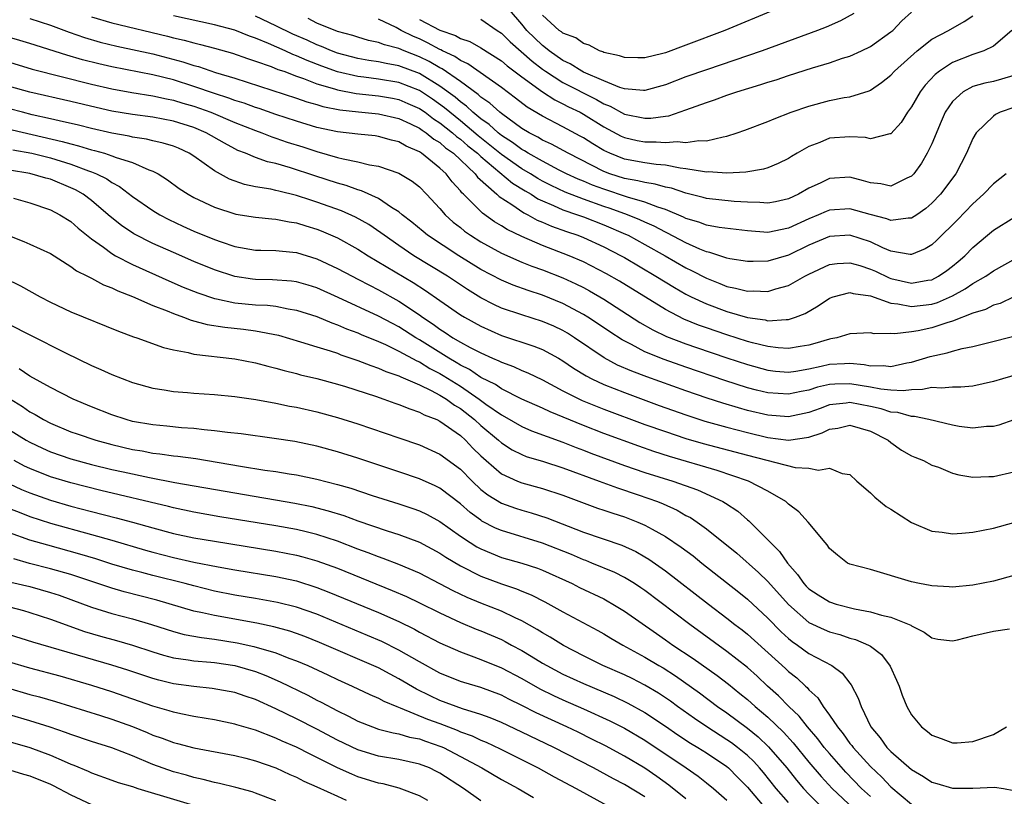
# Model space of a CAD drawing. Units: inches. Extents: x 2646000 to 2649000, y 1470527 to 1473000.
# Drawn here: x 2647262 to 2647358, y 1471730 to 1471806 of the extents above; entities that cross this region are included whole.
import ezdxf

# ---------------------------------------------------------------- set-up
doc = ezdxf.new("R2010")
doc.units = ezdxf.units.IN
doc.header["$MEASUREMENT"] = 0
doc.layers.add('LD26461470_2ft', color=202, linetype='Continuous')

msp = doc.modelspace()

# ---------------------------------------------------------------- linework, layer by layer
at = {"layer": 'LD26461470_2ft'}
for points, elevation in [([(2647307, 1471806.092), (2647308.58, 1471805), (2647309, 1471804.728), (2647309.864, 1471803.864), (2647311.99, 1471801.99), (2647313, 1471801.215), (2647313.303, 1471801), (2647315, 1471799.915), (2647318.266, 1471798.266), (2647319, 1471797.829), (2647319.599, 1471797.599), (2647321, 1471796.818), (2647323, 1471796.416), (2647323.579, 1471796.421), (2647325, 1471796.637), (2647325.328, 1471796.672), (2647327, 1471797.243), (2647329, 1471797.957), (2647329.787, 1471798.213), (2647331, 1471798.663), (2647331.969, 1471799), (2647334.298, 1471799.702), (2647335, 1471799.943), (2647335.814, 1471800.186), (2647337, 1471800.587), (2647339.34, 1471801.34), (2647341, 1471801.843), (2647342.278, 1471802.278), (2647343, 1471802.496), (2647344.133, 1471803), (2647345, 1471803.412), (2647347, 1471804.848), (2647347.173, 1471805), (2647348.071, 1471805.929), (2647349, 1471806.771)], 8718), ([(2647343.368, 1471806.632), (2647342.078, 1471805.922), (2647340.675, 1471805.326), (2647339.849, 1471805), (2647334.432, 1471803), (2647329, 1471801.156), (2647327, 1471800.45), (2647325, 1471799.695), (2647323, 1471799.145), (2647322.857, 1471799.143), (2647321, 1471799.307), (2647320.567, 1471799.433), (2647319, 1471800.067), (2647317, 1471800.926), (2647316.852, 1471801), (2647315.722, 1471801.722), (2647315, 1471802.047), (2647313.646, 1471803), (2647313.309, 1471803.309), (2647313, 1471803.52), (2647311.493, 1471805), (2647311, 1471805.611), (2647309.79, 1471807)], 8716), ([(2647335.659, 1471807), (2647330.784, 1471805), (2647327, 1471803.538), (2647325, 1471802.819), (2647324.744, 1471802.744), (2647323, 1471802.331), (2647322.321, 1471802.321), (2647321, 1471802.338), (2647320.518, 1471802.518), (2647319, 1471802.838), (2647318.897, 1471802.897), (2647318.556, 1471803), (2647317.57, 1471803.57), (2647317, 1471803.705), (2647316.266, 1471804.266), (2647315, 1471804.718), (2647314.853, 1471804.853), (2647314.638, 1471805), (2647313, 1471806.495)], 8714), ([(2647263, 1471806.172), (2647265, 1471805.503), (2647266.823, 1471804.823), (2647268.312, 1471804.312), (2647269.862, 1471803.862), (2647271.465, 1471803.465), (2647275, 1471802.695), (2647277.931, 1471801.931), (2647279, 1471801.569), (2647279.456, 1471801.456), (2647281.112, 1471800.888), (2647283, 1471800.321), (2647289, 1471798.395), (2647290.028, 1471798.028), (2647291, 1471797.756), (2647291.57, 1471797.57), (2647293.23, 1471797.23), (2647295.04, 1471797.04), (2647297, 1471796.867), (2647299, 1471796.395), (2647300.122, 1471795.878), (2647301, 1471795.446), (2647301.252, 1471795.252), (2647301.657, 1471795), (2647302.393, 1471794.392), (2647303, 1471794.039), (2647303.543, 1471793.543), (2647304.327, 1471793), (2647306.446, 1471791), (2647306.677, 1471790.677), (2647308.564, 1471789), (2647308.782, 1471788.782), (2647310, 1471788), (2647311.183, 1471787.183), (2647311.578, 1471787), (2647312.486, 1471786.486), (2647313, 1471786.281), (2647313.884, 1471785.884), (2647315.362, 1471785.362), (2647316.443, 1471785), (2647317, 1471784.78), (2647319, 1471783.871), (2647320.692, 1471783), (2647321, 1471782.826), (2647324.076, 1471781), (2647325.887, 1471779.887), (2647327, 1471779.258), (2647327.502, 1471779), (2647329, 1471778.292), (2647331, 1471777.546), (2647333, 1471776.973), (2647334.729, 1471776.729), (2647335, 1471776.654), (2647336.781, 1471776.781), (2647337, 1471776.762), (2647337.69, 1471777), (2647338.634, 1471777.366), (2647339.894, 1471778.106), (2647341, 1471778.874), (2647341.36, 1471779), (2647343, 1471779.412), (2647343.308, 1471779.309), (2647345, 1471779.076), (2647347, 1471778.368), (2647347.688, 1471778.311), (2647349, 1471778.042), (2647351, 1471778.283), (2647351.551, 1471778.449), (2647353, 1471779.091), (2647354.24, 1471779.76), (2647355, 1471780.289), (2647356.257, 1471781), (2647357, 1471781.513), (2647359.223, 1471782.777)], 8732), ([(2647269, 1471806.307), (2647271, 1471805.72), (2647276.43, 1471804.43), (2647277, 1471804.275), (2647278.043, 1471804.043), (2647279, 1471803.772), (2647279.63, 1471803.63), (2647281, 1471803.272), (2647282.77, 1471802.77), (2647284.237, 1471802.237), (2647285, 1471801.999), (2647286.524, 1471801.475), (2647287.194, 1471801.194), (2647287.76, 1471801), (2647289, 1471800.54), (2647289.693, 1471800.307), (2647291, 1471799.788), (2647292.717, 1471799.283), (2647293, 1471799.183), (2647294.834, 1471798.834), (2647297, 1471798.618), (2647298.37, 1471798.37), (2647299, 1471798.245), (2647299.869, 1471797.869), (2647301, 1471797.376), (2647301.551, 1471797), (2647302.371, 1471796.371), (2647303, 1471795.978), (2647304.224, 1471795), (2647304.629, 1471794.629), (2647305, 1471794.373), (2647305.735, 1471793.735), (2647306.659, 1471793), (2647307, 1471792.675), (2647310.082, 1471790.082), (2647311.322, 1471789.322), (2647311.901, 1471789), (2647312.558, 1471788.558), (2647313, 1471788.354), (2647314.094, 1471787.906), (2647315, 1471787.485), (2647316.435, 1471787), (2647317, 1471786.793), (2647319, 1471786.013), (2647321.119, 1471785.119), (2647321.367, 1471785), (2647323, 1471784.107), (2647324.968, 1471783), (2647327, 1471781.823), (2647327.56, 1471781.56), (2647329, 1471780.796), (2647330.298, 1471780.298), (2647331, 1471780.006), (2647331.846, 1471779.846), (2647333, 1471779.539), (2647333.563, 1471779.562), (2647335, 1471779.523), (2647335.771, 1471779.771), (2647337, 1471780.097), (2647338.611, 1471781), (2647339, 1471781.198), (2647341, 1471782.131), (2647341.763, 1471782.238), (2647343, 1471782.322), (2647343.961, 1471782.039), (2647345, 1471781.698), (2647345.482, 1471781.482), (2647346.827, 1471780.827), (2647347, 1471780.771), (2647349, 1471780.323), (2647350.61, 1471780.61), (2647351, 1471780.66), (2647351.659, 1471781), (2647352.448, 1471781.552), (2647353, 1471781.982), (2647353.556, 1471782.444), (2647354.211, 1471783), (2647355, 1471783.81), (2647356.433, 1471785), (2647357, 1471785.489), (2647359, 1471786.741)], 8730), ([(2647358.246, 1471791), (2647357, 1471790.021), (2647356.05, 1471789), (2647355, 1471788.076), (2647353.501, 1471786.499), (2647351.49, 1471784.51), (2647351, 1471784.065), (2647350.338, 1471783.662), (2647349, 1471783.118), (2647348.878, 1471783.122), (2647347, 1471783.457), (2647346.222, 1471783.778), (2647345, 1471784.352), (2647343, 1471785.002), (2647341, 1471784.886), (2647339, 1471784.019), (2647337, 1471783.047), (2647335, 1471782.462), (2647333.549, 1471782.451), (2647333, 1471782.426), (2647331.29, 1471782.71), (2647331, 1471782.77), (2647329.33, 1471783.33), (2647329, 1471783.388), (2647328.36, 1471783.64), (2647327, 1471784.246), (2647325.208, 1471785.208), (2647325, 1471785.298), (2647323.894, 1471785.894), (2647323, 1471786.28), (2647322.513, 1471786.513), (2647321.313, 1471787), (2647319.615, 1471787.615), (2647319, 1471787.817), (2647317, 1471788.535), (2647315.214, 1471789.214), (2647313.852, 1471789.852), (2647313, 1471790.294), (2647312.547, 1471790.547), (2647311.832, 1471791), (2647311, 1471791.486), (2647309, 1471792.882), (2647306.72, 1471794.72), (2647305, 1471796.161), (2647303.957, 1471797), (2647303.45, 1471797.45), (2647302.28, 1471798.28), (2647301, 1471799.123), (2647299, 1471799.916), (2647297, 1471800.251), (2647295.575, 1471800.425), (2647295, 1471800.481), (2647293, 1471800.939), (2647291.494, 1471801.494), (2647290.049, 1471802.049), (2647289, 1471802.523), (2647288.645, 1471802.645), (2647287.889, 1471803), (2647286.284, 1471803.716), (2647285, 1471804.239), (2647284.428, 1471804.428), (2647283, 1471805.004), (2647281, 1471805.539), (2647277, 1471806.433)], 8728), ([(2647359, 1471797.466), (2647357.656, 1471797), (2647357.219, 1471796.782), (2647357, 1471796.631), (2647355.309, 1471795), (2647355, 1471794.454), (2647354.375, 1471793), (2647353.333, 1471791), (2647351.84, 1471789), (2647351, 1471788.12), (2647350.402, 1471787.598), (2647349.53, 1471787), (2647349, 1471786.659), (2647348.669, 1471786.669), (2647347, 1471786.451), (2647346.61, 1471786.61), (2647344.99, 1471787.01), (2647343, 1471787.567), (2647341, 1471787.455), (2647340.669, 1471787.331), (2647339.945, 1471787), (2647339, 1471786.616), (2647337, 1471785.685), (2647335, 1471785.283), (2647333, 1471785.434), (2647330.24, 1471785.761), (2647329, 1471785.98), (2647328.271, 1471786.27), (2647327, 1471786.631), (2647326.761, 1471786.761), (2647325, 1471787.512), (2647324.268, 1471787.732), (2647323, 1471788.236), (2647321.289, 1471788.711), (2647319, 1471789.489), (2647317.901, 1471789.901), (2647317, 1471790.284), (2647316.484, 1471790.484), (2647315.35, 1471791), (2647314.644, 1471791.356), (2647313, 1471792.225), (2647311.62, 1471793), (2647311.238, 1471793.238), (2647311, 1471793.358), (2647310.066, 1471794.066), (2647309, 1471794.737), (2647308.668, 1471795), (2647307.807, 1471795.807), (2647307, 1471796.358), (2647306.215, 1471797), (2647305.599, 1471797.599), (2647305, 1471798.018), (2647304.48, 1471798.48), (2647303, 1471799.564), (2647301, 1471800.779), (2647299, 1471801.542), (2647297.754, 1471801.754), (2647297, 1471801.929), (2647296.054, 1471802.054), (2647295, 1471802.251), (2647293, 1471802.78), (2647292.419, 1471803), (2647291.436, 1471803.435), (2647291, 1471803.586), (2647290.036, 1471804.037), (2647288.635, 1471804.635), (2647287, 1471805.443), (2647285, 1471806.374)], 8726), ([(2647359, 1471800.578), (2647357.781, 1471800.219), (2647357, 1471800.014), (2647356.159, 1471799.841), (2647355, 1471799.527), (2647354.038, 1471799), (2647353, 1471798.041), (2647352.307, 1471797), (2647351.908, 1471796.092), (2647351, 1471793.939), (2647350.545, 1471793), (2647349.972, 1471792.028), (2647349.231, 1471791), (2647349, 1471790.751), (2647348.566, 1471790.566), (2647347, 1471789.793), (2647346.008, 1471790.008), (2647345, 1471790.105), (2647344.323, 1471790.323), (2647343, 1471790.656), (2647341, 1471790.539), (2647340.098, 1471790.098), (2647339, 1471789.588), (2647337.982, 1471789), (2647337, 1471788.538), (2647335.739, 1471788.261), (2647335, 1471788.125), (2647334.205, 1471788.205), (2647333, 1471788.22), (2647331.697, 1471788.304), (2647329, 1471788.584), (2647328.683, 1471788.683), (2647327, 1471789.093), (2647325.581, 1471789.581), (2647325, 1471789.701), (2647323.996, 1471789.996), (2647323, 1471790.133), (2647322.321, 1471790.321), (2647321, 1471790.541), (2647319.591, 1471791), (2647319, 1471791.224), (2647315.497, 1471793), (2647313.891, 1471793.891), (2647313, 1471794.295), (2647312.565, 1471794.565), (2647311.708, 1471795), (2647311, 1471795.43), (2647309, 1471796.873), (2647308.838, 1471797), (2647307.885, 1471797.885), (2647307, 1471798.49), (2647306.741, 1471798.742), (2647305, 1471800.007), (2647303.233, 1471801.233), (2647303, 1471801.341), (2647301.962, 1471801.962), (2647301, 1471802.43), (2647299.509, 1471803), (2647299, 1471803.222), (2647297.579, 1471803.579), (2647297, 1471803.812), (2647296.023, 1471804.023), (2647295, 1471804.32), (2647294.488, 1471804.488), (2647293, 1471804.9), (2647291, 1471805.707), (2647290.147, 1471806.147)], 8724), ([(2647358.783, 1471805), (2647357, 1471803.468), (2647356.065, 1471803), (2647355, 1471802.638), (2647353, 1471801.861), (2647351.729, 1471801), (2647351.319, 1471800.681), (2647350.355, 1471799.645), (2647349.861, 1471799), (2647349, 1471797.526), (2647348.613, 1471797), (2647348.002, 1471795.998), (2647347, 1471794.893), (2647346.891, 1471794.892), (2647345, 1471794.419), (2647344.526, 1471794.526), (2647343, 1471794.61), (2647341, 1471794.473), (2647340.066, 1471794.066), (2647339, 1471793.66), (2647337.839, 1471793), (2647337.315, 1471792.685), (2647337, 1471792.477), (2647335.997, 1471792.003), (2647335, 1471791.589), (2647334.556, 1471791.444), (2647332.844, 1471791.156), (2647331, 1471791.067), (2647329.184, 1471791.184), (2647329, 1471791.168), (2647328.824, 1471791.176), (2647327, 1471791.497), (2647326.454, 1471791.546), (2647325, 1471791.839), (2647324.094, 1471791.907), (2647323, 1471792.061), (2647321, 1471792.429), (2647319.572, 1471793), (2647319, 1471793.27), (2647317.915, 1471793.915), (2647317, 1471794.508), (2647316.687, 1471794.687), (2647315, 1471795.588), (2647313, 1471796.617), (2647311.514, 1471797.514), (2647310.389, 1471798.389), (2647309, 1471799.433), (2647305.731, 1471801.732), (2647305, 1471802.053), (2647304.443, 1471802.443), (2647303.247, 1471803), (2647303.091, 1471803.092), (2647303, 1471803.123), (2647301.796, 1471803.796), (2647301, 1471804.166), (2647300.41, 1471804.41), (2647299.218, 1471805), (2647298.732, 1471805.267), (2647297, 1471806.083)], 8722), ([(2647301, 1471806.069), (2647303, 1471805.02), (2647304.504, 1471804.504), (2647305, 1471804.212), (2647305.919, 1471803.919), (2647307, 1471803.302), (2647309, 1471802.023), (2647309.55, 1471801.55), (2647311, 1471800.462), (2647313, 1471799.002), (2647314.213, 1471798.213), (2647315, 1471797.841), (2647315.548, 1471797.548), (2647316.681, 1471797), (2647317, 1471796.827), (2647319, 1471795.568), (2647320.671, 1471794.671), (2647321, 1471794.525), (2647322.25, 1471794.25), (2647323, 1471794.103), (2647324.112, 1471794.112), (2647325, 1471794.039), (2647326.142, 1471794.142), (2647327, 1471794.053), (2647328.245, 1471794.245), (2647329, 1471794.204), (2647330.62, 1471794.621), (2647331, 1471794.668), (2647331.988, 1471795), (2647332.736, 1471795.264), (2647335, 1471796.106), (2647335.626, 1471796.373), (2647337.264, 1471797), (2647339, 1471797.614), (2647341, 1471798.148), (2647342.443, 1471798.443), (2647343, 1471798.506), (2647344.889, 1471799.111), (2647345, 1471799.164), (2647346.091, 1471799.909), (2647347, 1471800.629), (2647347.344, 1471801), (2647349.553, 1471803), (2647351, 1471804.138), (2647352.634, 1471805), (2647354.153, 1471805.848), (2647355, 1471806.404)], 8720), ([(2647359.001, 1471778.999), (2647357.647, 1471778.353), (2647357, 1471778.172), (2647356.233, 1471777.767), (2647355, 1471777.397), (2647353, 1471776.599), (2647352.448, 1471776.448), (2647351, 1471775.957), (2647349.673, 1471775.673), (2647349, 1471775.57), (2647347.37, 1471775.37), (2647347, 1471775.41), (2647345.378, 1471775.378), (2647345, 1471775.462), (2647343, 1471775.387), (2647341.727, 1471775), (2647341.127, 1471774.873), (2647341, 1471774.864), (2647339.573, 1471774.427), (2647339, 1471774.279), (2647338.146, 1471774.146), (2647337, 1471773.943), (2647335.986, 1471774.014), (2647335, 1471774.129), (2647333.494, 1471774.506), (2647333, 1471774.644), (2647331, 1471775.275), (2647329, 1471775.957), (2647328.23, 1471776.23), (2647326.813, 1471776.813), (2647325, 1471777.749), (2647320.513, 1471780.513), (2647319.248, 1471781.248), (2647317, 1471782.408), (2647315.622, 1471783), (2647313, 1471784.012), (2647311, 1471784.864), (2647309.558, 1471785.558), (2647309, 1471785.917), (2647308.317, 1471786.317), (2647307.141, 1471787.141), (2647305.295, 1471789), (2647305.14, 1471789.14), (2647305, 1471789.335), (2647304.201, 1471790.201), (2647303.606, 1471791), (2647303, 1471791.563), (2647301.208, 1471793), (2647301, 1471793.14), (2647299.697, 1471793.697), (2647299, 1471794.105), (2647298.282, 1471794.282), (2647297, 1471794.652), (2647296.696, 1471794.696), (2647295, 1471794.86), (2647293, 1471795.081), (2647291, 1471795.527), (2647289, 1471796.139), (2647287, 1471796.787), (2647285.363, 1471797.363), (2647285, 1471797.473), (2647283.888, 1471797.888), (2647283, 1471798.159), (2647282.392, 1471798.392), (2647281, 1471798.832), (2647279, 1471799.53), (2647277, 1471800.16), (2647275, 1471800.658), (2647271, 1471801.427), (2647269.727, 1471801.727), (2647268.138, 1471802.138), (2647266.583, 1471802.583), (2647263, 1471803.721), (2647262.016, 1471804.016), (2647261, 1471804.294)], 8734), ([(2647261, 1471801.88), (2647263.219, 1471801.219), (2647269, 1471799.739), (2647271, 1471799.278), (2647272.935, 1471798.934), (2647275, 1471798.618), (2647276.314, 1471798.313), (2647277, 1471798.193), (2647277.904, 1471797.904), (2647279, 1471797.588), (2647280.639, 1471797), (2647283, 1471796.004), (2647285, 1471795.212), (2647285.609, 1471795), (2647286.603, 1471794.602), (2647287, 1471794.484), (2647288.098, 1471794.098), (2647289.62, 1471793.62), (2647291, 1471793.161), (2647293, 1471792.601), (2647293.546, 1471792.454), (2647295, 1471792.173), (2647296.121, 1471791.879), (2647297, 1471791.734), (2647299, 1471791.067), (2647300.285, 1471790.285), (2647301, 1471789.721), (2647301.7, 1471789), (2647303, 1471787.595), (2647303.513, 1471787), (2647304.29, 1471786.29), (2647305, 1471785.747), (2647305.409, 1471785.409), (2647305.999, 1471785), (2647307, 1471784.363), (2647309, 1471783.255), (2647311, 1471782.373), (2647311.977, 1471781.977), (2647313, 1471781.615), (2647315, 1471780.828), (2647316.258, 1471780.258), (2647317, 1471779.89), (2647317.583, 1471779.583), (2647319, 1471778.762), (2647322.499, 1471776.499), (2647323.767, 1471775.767), (2647325.121, 1471775.122), (2647327, 1471774.397), (2647328.031, 1471774.031), (2647331, 1471773.033), (2647333, 1471772.374), (2647335, 1471771.831), (2647335.748, 1471771.748), (2647337, 1471771.641), (2647337.74, 1471771.74), (2647339, 1471771.956), (2647340.212, 1471772.212), (2647341, 1471772.401), (2647342.483, 1471772.483), (2647343, 1471772.498), (2647344.388, 1471772.388), (2647345, 1471772.265), (2647346.28, 1471772.28), (2647347, 1471772.198), (2647348.547, 1471772.547), (2647349, 1471772.621), (2647350.834, 1471773.166), (2647352.493, 1471773.507), (2647353, 1471773.669), (2647353.938, 1471773.938), (2647355, 1471774.144), (2647356.542, 1471774.542), (2647359, 1471775.147)], 8736), ([(2647361, 1471771.905), (2647357.893, 1471771), (2647357, 1471770.725), (2647355, 1471770.28), (2647353.834, 1471770.166), (2647353, 1471770.183), (2647351.924, 1471770.076), (2647351, 1471770.138), (2647350.071, 1471769.929), (2647349, 1471769.926), (2647348.192, 1471769.808), (2647347, 1471769.88), (2647346.032, 1471769.969), (2647345, 1471770.178), (2647343, 1471770.504), (2647341.531, 1471770.469), (2647341, 1471770.418), (2647339.844, 1471770.156), (2647339, 1471769.879), (2647338.248, 1471769.752), (2647337, 1471769.478), (2647335, 1471769.621), (2647333.888, 1471769.888), (2647333, 1471770.122), (2647330.811, 1471770.811), (2647327, 1471772.119), (2647324.87, 1471772.87), (2647323, 1471773.626), (2647321.679, 1471774.321), (2647320.775, 1471774.775), (2647319.566, 1471775.566), (2647318.382, 1471776.382), (2647317.445, 1471777), (2647317, 1471777.273), (2647315, 1471778.333), (2647313, 1471779.159), (2647311.607, 1471779.607), (2647310.135, 1471780.135), (2647309, 1471780.608), (2647307, 1471781.665), (2647304.848, 1471783), (2647301.79, 1471785), (2647301.353, 1471785.352), (2647300.274, 1471786.274), (2647299.332, 1471787), (2647299, 1471787.285), (2647298.279, 1471787.721), (2647297, 1471788.583), (2647295.347, 1471789.347), (2647295, 1471789.435), (2647293.859, 1471789.859), (2647293, 1471790.088), (2647290.794, 1471790.794), (2647288.419, 1471791.581), (2647287, 1471791.992), (2647286.177, 1471792.177), (2647285, 1471792.584), (2647284.018, 1471793), (2647283.287, 1471793.287), (2647283, 1471793.428), (2647281.98, 1471793.979), (2647280.196, 1471795), (2647279, 1471795.503), (2647277, 1471796.139), (2647275, 1471796.523), (2647273, 1471796.788), (2647271, 1471797.122), (2647269.46, 1471797.459), (2647267, 1471798.047), (2647263, 1471798.964), (2647261, 1471799.526)], 8738), ([(2647359.003, 1471766.997), (2647357.525, 1471766.475), (2647357, 1471766.344), (2647356.318, 1471766.318), (2647355, 1471766.16), (2647353.669, 1471766.331), (2647353, 1471766.456), (2647350.714, 1471767), (2647349.302, 1471767.301), (2647349, 1471767.301), (2647347.684, 1471767.684), (2647347, 1471767.728), (2647346.058, 1471768.059), (2647345, 1471768.295), (2647343, 1471768.684), (2647342.62, 1471768.621), (2647341, 1471768.445), (2647340.101, 1471768.102), (2647339, 1471767.707), (2647337, 1471767.274), (2647335, 1471767.439), (2647333, 1471767.909), (2647332.139, 1471768.139), (2647330.594, 1471768.594), (2647329.084, 1471769.084), (2647327, 1471769.808), (2647323.175, 1471771.175), (2647321.724, 1471771.724), (2647320.333, 1471772.333), (2647319.034, 1471773.034), (2647316.117, 1471775), (2647315.435, 1471775.436), (2647315, 1471775.686), (2647314.109, 1471776.109), (2647313, 1471776.595), (2647311, 1471777.224), (2647309, 1471777.898), (2647308.248, 1471778.248), (2647307, 1471778.896), (2647305.702, 1471779.702), (2647303.747, 1471781), (2647300.462, 1471783), (2647299, 1471783.984), (2647297.552, 1471785), (2647297.248, 1471785.248), (2647296.053, 1471786.053), (2647294.767, 1471786.767), (2647293.388, 1471787.388), (2647291, 1471788.243), (2647290.417, 1471788.417), (2647289, 1471788.884), (2647287.287, 1471789.287), (2647287, 1471789.372), (2647286.517, 1471789.483), (2647285, 1471789.736), (2647283.947, 1471789.947), (2647282.464, 1471790.464), (2647281, 1471791.298), (2647279, 1471792.714), (2647278.549, 1471793), (2647277.486, 1471793.486), (2647277, 1471793.681), (2647276.002, 1471794.003), (2647275, 1471794.223), (2647274.381, 1471794.381), (2647273, 1471794.588), (2647272.673, 1471794.673), (2647271, 1471794.968), (2647269, 1471795.416), (2647267.74, 1471795.74), (2647265.835, 1471796.165), (2647265, 1471796.377), (2647263.231, 1471796.769), (2647262.279, 1471797), (2647261, 1471797.342)], 8740), ([(2647261.274, 1471795.274), (2647266.156, 1471794.156), (2647267, 1471793.908), (2647267.737, 1471793.737), (2647269, 1471793.346), (2647269.284, 1471793.285), (2647270.265, 1471793), (2647271, 1471792.761), (2647271.404, 1471792.596), (2647273, 1471792.091), (2647274.612, 1471791.388), (2647275, 1471791.258), (2647275.494, 1471791), (2647276.418, 1471790.418), (2647277.574, 1471789.574), (2647278.431, 1471789), (2647279, 1471788.681), (2647281, 1471787.736), (2647283.073, 1471787.073), (2647285, 1471786.768), (2647286.593, 1471786.593), (2647287, 1471786.574), (2647288.301, 1471786.301), (2647289, 1471786.215), (2647289.913, 1471785.913), (2647291, 1471785.587), (2647291.422, 1471785.422), (2647293, 1471784.733), (2647295, 1471783.646), (2647296.013, 1471783), (2647300.383, 1471780.383), (2647301.6, 1471779.6), (2647303, 1471778.617), (2647305, 1471777.247), (2647305.404, 1471777), (2647307, 1471776.11), (2647309, 1471775.216), (2647312.175, 1471774.175), (2647313, 1471773.845), (2647314.567, 1471773), (2647315, 1471772.751), (2647316.038, 1471772.038), (2647317.28, 1471771.28), (2647317.823, 1471771), (2647319, 1471770.439), (2647321, 1471769.637), (2647324.396, 1471768.396), (2647327, 1471767.472), (2647328.861, 1471766.861), (2647331, 1471766.255), (2647333, 1471765.736), (2647335, 1471765.269), (2647337, 1471765.013), (2647339, 1471765.287), (2647340.296, 1471765.704), (2647341, 1471766.057), (2647341.823, 1471766.177), (2647343, 1471766.477), (2647345, 1471765.886), (2647346.736, 1471765), (2647347, 1471764.765), (2647348.03, 1471764.03), (2647349, 1471763.482), (2647349.333, 1471763.333), (2647350.192, 1471763), (2647351, 1471762.563), (2647351.654, 1471762.346), (2647353, 1471761.792), (2647353.614, 1471761.614), (2647355, 1471761.381), (2647356.551, 1471761.449), (2647357, 1471761.445), (2647359, 1471761.901)], 8742), ([(2647261.335, 1471793.335), (2647263.169, 1471793), (2647265, 1471792.556), (2647267, 1471791.935), (2647268.71, 1471791.29), (2647269, 1471791.195), (2647269.487, 1471791), (2647270.496, 1471790.496), (2647271, 1471790.139), (2647271.75, 1471789.75), (2647273, 1471788.798), (2647275, 1471787.415), (2647275.677, 1471787), (2647276.543, 1471786.543), (2647277.901, 1471785.901), (2647279, 1471785.403), (2647281, 1471784.583), (2647281.642, 1471784.358), (2647283, 1471783.914), (2647285, 1471783.554), (2647285.528, 1471783.528), (2647287, 1471783.495), (2647288.648, 1471783.352), (2647289, 1471783.306), (2647291, 1471782.697), (2647293, 1471781.762), (2647294.422, 1471781), (2647295, 1471780.713), (2647296.12, 1471780.12), (2647297, 1471779.686), (2647299, 1471778.576), (2647301, 1471777.224), (2647301.304, 1471777), (2647302.331, 1471776.331), (2647303, 1471775.827), (2647303.517, 1471775.517), (2647304.271, 1471775), (2647305, 1471774.574), (2647305.948, 1471774.052), (2647307, 1471773.512), (2647308.14, 1471773), (2647308.746, 1471772.746), (2647309, 1471772.6), (2647310.181, 1471772.181), (2647311, 1471771.808), (2647311.58, 1471771.58), (2647313, 1471770.895), (2647315, 1471769.824), (2647316.613, 1471769), (2647316.878, 1471768.878), (2647319, 1471768.017), (2647323, 1471766.541), (2647325, 1471765.832), (2647327, 1471765.173), (2647328.681, 1471764.681), (2647333, 1471763.532), (2647337.655, 1471762.345), (2647339, 1471762.271), (2647339.921, 1471762.079), (2647341, 1471762.272), (2647342.248, 1471761.751), (2647343, 1471761.639), (2647343.673, 1471761), (2647345, 1471759.867), (2647345.442, 1471759.442), (2647346.538, 1471758.538), (2647347, 1471758.265), (2647349, 1471756.976), (2647351, 1471756.113), (2647351.991, 1471756.009), (2647353, 1471755.867), (2647353.925, 1471755.925), (2647355, 1471756.019), (2647357, 1471756.396), (2647359, 1471756.968)], 8744), ([(2647359, 1471751.774), (2647357, 1471751.246), (2647355, 1471750.832), (2647353, 1471750.645), (2647352.695, 1471750.694), (2647351, 1471750.773), (2647350.825, 1471750.824), (2647349.78, 1471751), (2647349, 1471751.167), (2647345, 1471752.359), (2647343, 1471752.904), (2647342.78, 1471753), (2647341.779, 1471753.779), (2647341, 1471754.411), (2647340.786, 1471754.787), (2647340.579, 1471755), (2647338.927, 1471757), (2647338.008, 1471758.008), (2647337, 1471758.757), (2647336.887, 1471758.887), (2647336.74, 1471759), (2647335, 1471760.012), (2647333.112, 1471761), (2647330.037, 1471762.037), (2647325.398, 1471763.398), (2647323.883, 1471763.883), (2647322.397, 1471764.397), (2647319, 1471765.645), (2647317, 1471766.421), (2647313.752, 1471767.752), (2647313, 1471768.112), (2647310.986, 1471769.014), (2647309, 1471770.006), (2647308.416, 1471770.416), (2647307, 1471771.124), (2647305.89, 1471771.89), (2647305, 1471772.328), (2647304.59, 1471772.59), (2647303.875, 1471773), (2647301, 1471774.79), (2647300.637, 1471775), (2647299, 1471776.061), (2647298.372, 1471776.372), (2647297, 1471777.114), (2647293.068, 1471778.932), (2647291, 1471779.857), (2647290.13, 1471780.131), (2647289, 1471780.459), (2647288.525, 1471780.525), (2647286.656, 1471780.656), (2647285, 1471780.685), (2647284.714, 1471780.714), (2647283, 1471780.96), (2647281, 1471781.613), (2647279, 1471782.434), (2647277, 1471783.304), (2647275, 1471784.21), (2647273.15, 1471785.15), (2647271.945, 1471785.945), (2647270.825, 1471786.825), (2647270.638, 1471787), (2647269, 1471788.393), (2647268.189, 1471789), (2647267.435, 1471789.435), (2647267, 1471789.643), (2647265, 1471790.458), (2647264.566, 1471790.566), (2647263, 1471791.014), (2647261, 1471791.344)], 8746), ([(2647261.393, 1471788.607), (2647263, 1471788.153), (2647265, 1471787.49), (2647265.927, 1471787), (2647267, 1471786.332), (2647267.698, 1471785.699), (2647269, 1471784.662), (2647270.168, 1471783.832), (2647271, 1471783.209), (2647271.362, 1471783), (2647273, 1471782.143), (2647276.545, 1471780.545), (2647277.946, 1471779.946), (2647279.374, 1471779.374), (2647281, 1471778.828), (2647281.203, 1471778.797), (2647283, 1471778.414), (2647285, 1471778.223), (2647286.17, 1471778.17), (2647287, 1471778.068), (2647288.183, 1471777.817), (2647289, 1471777.701), (2647291, 1471777.058), (2647292.45, 1471776.45), (2647293, 1471776.271), (2647293.876, 1471775.876), (2647295, 1471775.46), (2647295.314, 1471775.314), (2647297, 1471774.62), (2647297.675, 1471774.326), (2647299, 1471773.692), (2647300.737, 1471772.737), (2647301, 1471772.635), (2647302.006, 1471772.006), (2647303, 1471771.509), (2647303.323, 1471771.323), (2647305, 1471770.253), (2647306.823, 1471769), (2647307.489, 1471768.511), (2647309, 1471767.461), (2647309.308, 1471767.308), (2647311, 1471766.332), (2647311.923, 1471765.923), (2647315, 1471764.792), (2647316.283, 1471764.283), (2647317, 1471764.025), (2647317.736, 1471763.736), (2647321, 1471762.539), (2647323, 1471761.856), (2647325.725, 1471761), (2647328.14, 1471760.14), (2647330.604, 1471759), (2647330.855, 1471758.855), (2647332.055, 1471758.055), (2647333, 1471757.234), (2647333.135, 1471757.135), (2647335, 1471755.274), (2647335.243, 1471755), (2647336.139, 1471754.139), (2647336.914, 1471753), (2647337.897, 1471751.897), (2647338.504, 1471751), (2647338.743, 1471750.743), (2647339, 1471750.481), (2647339.893, 1471749.893), (2647341, 1471749.208), (2647341.675, 1471749), (2647343.454, 1471748.546), (2647345, 1471748.246), (2647346.09, 1471747.91), (2647347, 1471747.705), (2647348.937, 1471746.937), (2647349, 1471746.882), (2647350.249, 1471746.25), (2647351, 1471745.707), (2647351.573, 1471745.573), (2647353, 1471745.425), (2647353.493, 1471745.494), (2647355, 1471745.903), (2647357, 1471746.354), (2647358.582, 1471746.583)], 8748), ([(2647261, 1471784.953), (2647262.404, 1471784.404), (2647263, 1471784.143), (2647265, 1471783.209), (2647267, 1471781.954), (2647267.536, 1471781.536), (2647268.619, 1471781), (2647268.861, 1471780.861), (2647269, 1471780.807), (2647270.164, 1471780.165), (2647271, 1471779.855), (2647271.566, 1471779.566), (2647273, 1471779.018), (2647275, 1471778.146), (2647276.392, 1471777.608), (2647277, 1471777.346), (2647277.987, 1471777), (2647278.714, 1471776.714), (2647280.287, 1471776.287), (2647282.016, 1471776.016), (2647283.833, 1471775.833), (2647285, 1471775.68), (2647287.241, 1471775.241), (2647289.396, 1471774.604), (2647291, 1471774.101), (2647292.28, 1471773.72), (2647293, 1471773.477), (2647293.338, 1471773.338), (2647295, 1471772.788), (2647296.274, 1471772.274), (2647297, 1471772.041), (2647297.71, 1471771.71), (2647299, 1471771.28), (2647299.178, 1471771.178), (2647299.639, 1471771), (2647301, 1471770.403), (2647302.145, 1471769.855), (2647303, 1471769.392), (2647303.63, 1471769), (2647304.414, 1471768.414), (2647305, 1471768.073), (2647306.377, 1471767), (2647307, 1471766.432), (2647308.709, 1471765), (2647309, 1471764.731), (2647310.062, 1471764.062), (2647311, 1471763.589), (2647311.419, 1471763.419), (2647313.097, 1471762.903), (2647315, 1471762.282), (2647318.536, 1471761), (2647320.332, 1471760.332), (2647322.336, 1471759.665), (2647324.213, 1471759), (2647324.776, 1471758.776), (2647326.151, 1471758.151), (2647327, 1471757.66), (2647327.437, 1471757.437), (2647328.099, 1471757), (2647329, 1471756.354), (2647331.958, 1471753.958), (2647334.094, 1471752.094), (2647335, 1471751.21), (2647337, 1471748.943), (2647339, 1471747.208), (2647340.503, 1471746.503), (2647341, 1471746.289), (2647342.016, 1471746.017), (2647343, 1471745.682), (2647343.543, 1471745.543), (2647344.823, 1471745), (2647345, 1471744.891), (2647346.082, 1471744.082), (2647346.943, 1471742.943), (2647347.561, 1471741.561), (2647347.794, 1471741), (2647348.113, 1471740.113), (2647348.554, 1471739), (2647349, 1471738.18), (2647349.986, 1471737), (2647350.575, 1471736.574), (2647351, 1471736.194), (2647351.893, 1471735.893), (2647353, 1471735.44), (2647353.454, 1471735.454), (2647355, 1471735.586), (2647357, 1471736.273), (2647358.294, 1471737)], 8750), ([(2647259, 1471781.557), (2647262.064, 1471780.064), (2647263.985, 1471779), (2647265, 1471778.47), (2647267, 1471777.538), (2647271.632, 1471775.632), (2647273.1, 1471775.1), (2647273.414, 1471775), (2647276.037, 1471774.037), (2647277, 1471773.807), (2647278.453, 1471773.547), (2647279, 1471773.398), (2647283, 1471772.941), (2647285, 1471772.546), (2647286.207, 1471772.207), (2647287, 1471772.025), (2647287.79, 1471771.79), (2647289, 1471771.5), (2647289.389, 1471771.389), (2647291, 1471771.007), (2647293, 1471770.459), (2647293.775, 1471770.225), (2647296.721, 1471769.279), (2647297.543, 1471769), (2647298.613, 1471768.613), (2647299, 1471768.49), (2647300.052, 1471768.052), (2647301, 1471767.746), (2647301.476, 1471767.476), (2647302.687, 1471767), (2647303, 1471766.853), (2647305, 1471765.44), (2647305.485, 1471765), (2647306.225, 1471764.225), (2647307, 1471763.457), (2647307.497, 1471763), (2647309, 1471761.711), (2647310.58, 1471761), (2647311, 1471760.832), (2647313, 1471760.285), (2647315, 1471759.616), (2647318.37, 1471758.37), (2647319, 1471758.164), (2647319.857, 1471757.857), (2647321, 1471757.498), (2647322.296, 1471757), (2647323, 1471756.701), (2647323.693, 1471756.307), (2647325, 1471755.605), (2647326.552, 1471754.552), (2647327.694, 1471753.694), (2647328.547, 1471753), (2647332.163, 1471750.163), (2647333, 1471749.486), (2647335, 1471747.616), (2647336.293, 1471746.293), (2647337, 1471745.652), (2647337.359, 1471745.359), (2647337.888, 1471745), (2647339, 1471744.19), (2647341.237, 1471743), (2647342.261, 1471742.261), (2647343, 1471741.265), (2647343.125, 1471741.126), (2647343.821, 1471739.821), (2647344.083, 1471739), (2647345.047, 1471737), (2647345.955, 1471735.955), (2647346.615, 1471735), (2647347, 1471734.604), (2647349, 1471732.841), (2647350.179, 1471732.179), (2647351, 1471731.606), (2647351.488, 1471731.488), (2647353, 1471731.022), (2647354.978, 1471731.022), (2647357.111, 1471731.111), (2647357.987, 1471731), (2647359, 1471730.8)], 8752), ([(2647261, 1471776.303), (2647263, 1471775.27), (2647266.482, 1471773.518), (2647269, 1471772.29), (2647269.902, 1471771.902), (2647271, 1471771.391), (2647273, 1471770.627), (2647275, 1471770.07), (2647276.089, 1471769.911), (2647277, 1471769.745), (2647278.356, 1471769.644), (2647279, 1471769.578), (2647281, 1471769.448), (2647283, 1471769.257), (2647285.026, 1471768.974), (2647287, 1471768.62), (2647288.331, 1471768.331), (2647289, 1471768.214), (2647291, 1471767.753), (2647293, 1471767.201), (2647295, 1471766.576), (2647299, 1471765.239), (2647301, 1471764.533), (2647303, 1471763.643), (2647305, 1471762.163), (2647306.14, 1471761), (2647307, 1471760.197), (2647307.666, 1471759.667), (2647309, 1471758.853), (2647310.369, 1471758.369), (2647311, 1471758.163), (2647311.913, 1471757.913), (2647313.427, 1471757.427), (2647317, 1471756.02), (2647320.738, 1471754.738), (2647322.114, 1471754.114), (2647323, 1471753.621), (2647323.388, 1471753.388), (2647325, 1471752.249), (2647329.201, 1471749), (2647331, 1471747.628), (2647331.784, 1471747), (2647332.473, 1471746.473), (2647333, 1471746.051), (2647336.704, 1471742.704), (2647337, 1471742.42), (2647337.806, 1471741.806), (2647338.655, 1471741), (2647338.841, 1471740.841), (2647339, 1471740.641), (2647339.859, 1471739.859), (2647340.382, 1471739), (2647341, 1471738.17), (2647341.776, 1471737), (2647342.342, 1471736.342), (2647343, 1471735.404), (2647343.186, 1471735.186), (2647343.309, 1471735), (2647345, 1471733.128), (2647346.105, 1471732.106), (2647347, 1471731.169), (2647349, 1471729.46)], 8754), ([(2647345, 1471730.208), (2647344.145, 1471731), (2647342.598, 1471732.598), (2647341, 1471734.409), (2647340.503, 1471735), (2647339.857, 1471735.857), (2647338.854, 1471737), (2647338.047, 1471738.047), (2647337.055, 1471739), (2647336.047, 1471740.046), (2647334.968, 1471741), (2647333.952, 1471741.952), (2647333, 1471742.795), (2647331, 1471744.373), (2647327.368, 1471747), (2647323, 1471750.31), (2647322.597, 1471750.597), (2647321.977, 1471751), (2647321, 1471751.596), (2647320.072, 1471752.071), (2647317.834, 1471753), (2647317.239, 1471753.239), (2647317, 1471753.319), (2647315.831, 1471753.831), (2647313, 1471754.954), (2647309, 1471756.175), (2647308.423, 1471756.423), (2647307.105, 1471757.105), (2647307, 1471757.173), (2647305.94, 1471757.94), (2647305, 1471758.777), (2647303, 1471760.325), (2647302.552, 1471760.552), (2647301, 1471761.237), (2647299, 1471761.917), (2647295, 1471763.238), (2647293, 1471763.864), (2647291, 1471764.412), (2647288.86, 1471764.86), (2647286.829, 1471765.171), (2647283.6, 1471765.6), (2647282.264, 1471765.736), (2647281, 1471765.916), (2647280.001, 1471765.999), (2647279, 1471766.129), (2647277.789, 1471766.211), (2647276.365, 1471766.365), (2647275, 1471766.487), (2647273, 1471766.833), (2647272.379, 1471767), (2647271, 1471767.455), (2647269, 1471768.25), (2647267.233, 1471769), (2647265, 1471770.144), (2647263, 1471771.235), (2647261.948, 1471771.948)], 8756), ([(2647261, 1471769.066), (2647262.27, 1471768.27), (2647263, 1471767.758), (2647263.497, 1471767.497), (2647264.314, 1471767), (2647265, 1471766.641), (2647267, 1471765.824), (2647267.607, 1471765.607), (2647269.428, 1471765), (2647271, 1471764.571), (2647273, 1471764.097), (2647273.947, 1471763.947), (2647275, 1471763.744), (2647275.678, 1471763.678), (2647277, 1471763.482), (2647277.441, 1471763.441), (2647279.199, 1471763.199), (2647283.527, 1471762.473), (2647285.915, 1471762.085), (2647287, 1471761.933), (2647288.294, 1471761.706), (2647289, 1471761.6), (2647291, 1471761.189), (2647293, 1471760.676), (2647294.299, 1471760.299), (2647296.396, 1471759.604), (2647299, 1471758.786), (2647300.343, 1471758.343), (2647301, 1471758.109), (2647301.751, 1471757.751), (2647303, 1471757.07), (2647305, 1471755.635), (2647305.958, 1471755), (2647306.597, 1471754.597), (2647307, 1471754.385), (2647309, 1471753.559), (2647311, 1471752.986), (2647312.51, 1471752.51), (2647313, 1471752.322), (2647315.906, 1471751), (2647316.628, 1471750.628), (2647319, 1471749.496), (2647319.325, 1471749.325), (2647319.878, 1471749), (2647321, 1471748.305), (2647324.115, 1471746.115), (2647325, 1471745.524), (2647325.738, 1471745), (2647327.697, 1471743.697), (2647330.038, 1471742.039), (2647331.167, 1471741.167), (2647332.274, 1471740.274), (2647333, 1471739.676), (2647333.759, 1471739), (2647335, 1471737.962), (2647336.509, 1471736.509), (2647337.462, 1471735.462), (2647339, 1471733.581), (2647340.181, 1471732.181), (2647341.264, 1471731), (2647343.382, 1471729)], 8758), ([(2647261, 1471766.022), (2647262.624, 1471765), (2647263, 1471764.787), (2647264.212, 1471764.212), (2647265, 1471763.86), (2647267, 1471763.165), (2647269, 1471762.634), (2647271, 1471762.148), (2647272.105, 1471761.896), (2647274.658, 1471761.342), (2647277.122, 1471760.878), (2647288.844, 1471758.844), (2647290.513, 1471758.513), (2647292.107, 1471758.107), (2647293.63, 1471757.63), (2647295, 1471757.125), (2647297.855, 1471756.145), (2647299, 1471755.777), (2647301, 1471755.028), (2647303, 1471753.969), (2647303.574, 1471753.574), (2647305, 1471752.734), (2647307, 1471751.717), (2647309, 1471750.962), (2647310.484, 1471750.484), (2647311, 1471750.265), (2647311.912, 1471749.912), (2647313.228, 1471749.229), (2647315, 1471748.232), (2647318.416, 1471746.416), (2647319, 1471746.084), (2647319.67, 1471745.669), (2647320.838, 1471745), (2647323, 1471743.832), (2647324.363, 1471743), (2647324.768, 1471742.768), (2647325.988, 1471741.988), (2647328.33, 1471740.33), (2647330.092, 1471739), (2647331, 1471738.367), (2647333, 1471736.883), (2647334.043, 1471736.043), (2647335.073, 1471735.073), (2647336.842, 1471733), (2647337.8, 1471731.8), (2647338.472, 1471731), (2647339, 1471730.431), (2647340.429, 1471729)], 8760), ([(2647337, 1471729.626), (2647335.803, 1471731), (2647334.555, 1471732.555), (2647334.179, 1471733), (2647333.62, 1471733.62), (2647333, 1471734.209), (2647332.042, 1471735), (2647331.45, 1471735.45), (2647331, 1471735.759), (2647329.054, 1471737), (2647327.835, 1471737.836), (2647326.19, 1471739), (2647325.505, 1471739.505), (2647325, 1471739.85), (2647324.31, 1471740.31), (2647323, 1471741.097), (2647321.742, 1471741.742), (2647321, 1471742.096), (2647318.888, 1471743), (2647317, 1471743.941), (2647315.048, 1471744.952), (2647313.757, 1471745.757), (2647313, 1471746.181), (2647312.503, 1471746.503), (2647311, 1471747.363), (2647310.35, 1471747.65), (2647309, 1471748.302), (2647307, 1471749.092), (2647305.653, 1471749.653), (2647304.296, 1471750.296), (2647303, 1471750.989), (2647301, 1471752.017), (2647299, 1471752.847), (2647297.453, 1471753.453), (2647297, 1471753.603), (2647296.006, 1471754.006), (2647295, 1471754.37), (2647293, 1471755.135), (2647291, 1471755.8), (2647289.958, 1471756.042), (2647289, 1471756.284), (2647287, 1471756.646), (2647281.529, 1471757.529), (2647279, 1471757.968), (2647277, 1471758.38), (2647276.514, 1471758.514), (2647269.916, 1471760.084), (2647267, 1471760.818), (2647265, 1471761.429), (2647263, 1471762.227), (2647262.474, 1471762.474), (2647261.455, 1471763)], 8762), ([(2647261, 1471760.735), (2647262.183, 1471760.183), (2647263, 1471759.846), (2647265, 1471759.146), (2647267, 1471758.569), (2647269, 1471758.041), (2647271.427, 1471757.427), (2647273.002, 1471757.001), (2647275, 1471756.433), (2647277, 1471755.895), (2647279, 1471755.47), (2647281, 1471755.128), (2647287, 1471754.174), (2647289, 1471753.779), (2647289.621, 1471753.621), (2647291, 1471753.223), (2647293, 1471752.489), (2647298.337, 1471750.337), (2647299.735, 1471749.735), (2647301, 1471749.129), (2647303, 1471748.134), (2647305, 1471747.205), (2647306.552, 1471746.552), (2647307, 1471746.38), (2647309, 1471745.528), (2647309.353, 1471745.353), (2647309.977, 1471745), (2647311, 1471744.451), (2647311.916, 1471743.916), (2647313, 1471743.241), (2647313.419, 1471743), (2647315, 1471742.17), (2647317, 1471741.24), (2647319.984, 1471739.984), (2647321.341, 1471739.341), (2647323, 1471738.415), (2647325, 1471737.082), (2647326.226, 1471736.226), (2647327.432, 1471735.432), (2647328.158, 1471735), (2647329, 1471734.469), (2647331, 1471733.128), (2647331.154, 1471733), (2647332.075, 1471732.075), (2647333, 1471731.117), (2647334.805, 1471729)], 8764), ([(2647261, 1471758.326), (2647262.096, 1471757.904), (2647263, 1471757.537), (2647265, 1471756.903), (2647269, 1471755.795), (2647271, 1471755.223), (2647274.259, 1471754.259), (2647275, 1471754.052), (2647277, 1471753.541), (2647279, 1471753.105), (2647281.362, 1471752.638), (2647283, 1471752.345), (2647287, 1471751.696), (2647289, 1471751.257), (2647291, 1471750.624), (2647292.173, 1471750.173), (2647297, 1471748.186), (2647299, 1471747.292), (2647300.534, 1471746.534), (2647301, 1471746.271), (2647303, 1471745.219), (2647305, 1471744.323), (2647306.044, 1471743.956), (2647307, 1471743.59), (2647309, 1471742.776), (2647311, 1471741.724), (2647312.74, 1471740.74), (2647314.075, 1471740.075), (2647315, 1471739.65), (2647317, 1471738.779), (2647319.593, 1471737.593), (2647321, 1471736.875), (2647323, 1471735.699), (2647327.01, 1471733), (2647328.191, 1471732.191), (2647329, 1471731.565), (2647329.697, 1471731), (2647331, 1471729.857)], 8766), ([(2647327, 1471729.995), (2647325.332, 1471731.332), (2647324.167, 1471732.167), (2647323, 1471732.966), (2647321, 1471734.153), (2647319.146, 1471735.146), (2647317.823, 1471735.822), (2647316.48, 1471736.48), (2647315.375, 1471737), (2647312.382, 1471738.382), (2647311, 1471739.097), (2647309.72, 1471739.72), (2647309, 1471740.095), (2647307, 1471740.848), (2647305.341, 1471741.341), (2647305, 1471741.456), (2647303, 1471742.254), (2647301, 1471743.347), (2647299, 1471744.508), (2647297.337, 1471745.337), (2647295.945, 1471745.945), (2647291, 1471748.002), (2647289, 1471748.709), (2647287.168, 1471749.168), (2647285, 1471749.553), (2647283, 1471749.876), (2647281, 1471750.272), (2647279, 1471750.768), (2647278.159, 1471751), (2647275, 1471751.793), (2647273.914, 1471752.086), (2647273, 1471752.313), (2647271, 1471752.904), (2647269.417, 1471753.417), (2647267.883, 1471753.883), (2647264.736, 1471754.736), (2647263, 1471755.239), (2647261, 1471755.945)], 8768), ([(2647323, 1471730.168), (2647321, 1471731.374), (2647319.937, 1471731.937), (2647317.993, 1471733), (2647314.113, 1471735), (2647311, 1471736.501), (2647309, 1471737.441), (2647307.902, 1471737.902), (2647307, 1471738.231), (2647305.216, 1471738.784), (2647303, 1471739.602), (2647302.042, 1471740.042), (2647300.699, 1471740.699), (2647299, 1471741.712), (2647298.145, 1471742.145), (2647297, 1471742.762), (2647291.248, 1471745.248), (2647289.823, 1471745.823), (2647289, 1471746.127), (2647288.35, 1471746.35), (2647286.783, 1471746.782), (2647285.121, 1471747.121), (2647281, 1471747.875), (2647279.847, 1471748.153), (2647279, 1471748.32), (2647275.387, 1471749.387), (2647272.192, 1471750.192), (2647271, 1471750.536), (2647267.666, 1471751.666), (2647267, 1471751.874), (2647265, 1471752.45), (2647262.973, 1471752.973), (2647261.415, 1471753.415)], 8770), ([(2647261.148, 1471751.148), (2647263, 1471750.7), (2647265, 1471750.136), (2647265.854, 1471749.854), (2647267, 1471749.449), (2647269, 1471748.699), (2647271, 1471748.066), (2647273, 1471747.551), (2647274.858, 1471747), (2647277, 1471746.305), (2647278.036, 1471746.036), (2647279.728, 1471745.728), (2647281, 1471745.587), (2647283.227, 1471745.227), (2647284.859, 1471744.859), (2647287, 1471744.226), (2647288.273, 1471743.727), (2647289, 1471743.469), (2647290.098, 1471743), (2647292.08, 1471742.08), (2647293, 1471741.634), (2647294.424, 1471741), (2647296.166, 1471740.165), (2647297, 1471739.813), (2647297.522, 1471739.523), (2647298.791, 1471739), (2647299.12, 1471738.88), (2647301.777, 1471737.777), (2647303, 1471737.331), (2647304.685, 1471736.685), (2647305, 1471736.542), (2647306.131, 1471736.131), (2647307, 1471735.708), (2647307.506, 1471735.506), (2647308.866, 1471734.866), (2647312.598, 1471733), (2647314.145, 1471732.145), (2647316.305, 1471731), (2647319.324, 1471729.323)], 8772), ([(2647261, 1471748.715), (2647262.358, 1471748.358), (2647263, 1471748.17), (2647265, 1471747.52), (2647268.336, 1471746.336), (2647269.877, 1471745.877), (2647271.45, 1471745.45), (2647273, 1471745.003), (2647275, 1471744.328), (2647276.015, 1471744.015), (2647277, 1471743.754), (2647278.441, 1471743.559), (2647279, 1471743.462), (2647280.661, 1471743.339), (2647281, 1471743.3), (2647283, 1471743.007), (2647285, 1471742.41), (2647286.023, 1471742.023), (2647287.42, 1471741.42), (2647290.108, 1471740.108), (2647291, 1471739.626), (2647291.421, 1471739.421), (2647293, 1471738.568), (2647294.067, 1471738.067), (2647295, 1471737.561), (2647296.425, 1471737), (2647297, 1471736.804), (2647298.426, 1471736.426), (2647299, 1471736.333), (2647300.02, 1471736.02), (2647301, 1471735.834), (2647301.607, 1471735.607), (2647303.104, 1471735.104), (2647303.333, 1471735), (2647305, 1471734.136), (2647307.089, 1471733), (2647309, 1471731.875), (2647310.619, 1471731), (2647312.13, 1471730.13)], 8774), ([(2647307, 1471729.799), (2647305.293, 1471731), (2647303, 1471732.492), (2647302.668, 1471732.668), (2647301.971, 1471733), (2647301, 1471733.382), (2647299, 1471733.814), (2647297, 1471734.153), (2647295, 1471734.757), (2647293, 1471735.719), (2647291, 1471736.774), (2647289, 1471737.803), (2647287, 1471738.78), (2647285, 1471739.675), (2647283.998, 1471739.998), (2647283, 1471740.358), (2647280.773, 1471740.773), (2647279, 1471740.942), (2647277, 1471741.216), (2647275.566, 1471741.566), (2647275, 1471741.724), (2647272.548, 1471742.548), (2647271, 1471743.045), (2647263.289, 1471745.289), (2647261, 1471745.992)], 8776), ([(2647301.829, 1471729.829), (2647301, 1471730.294), (2647299.038, 1471731.037), (2647297.45, 1471731.45), (2647297, 1471731.53), (2647295, 1471732.148), (2647294.39, 1471732.39), (2647293, 1471733.027), (2647291, 1471734.028), (2647290.337, 1471734.337), (2647289, 1471735.016), (2647287.611, 1471735.611), (2647287, 1471735.903), (2647285, 1471736.677), (2647283.199, 1471737.199), (2647283, 1471737.269), (2647281, 1471737.688), (2647280.186, 1471737.814), (2647279, 1471738.028), (2647277.721, 1471738.279), (2647277, 1471738.447), (2647276.59, 1471738.59), (2647275, 1471739.039), (2647271, 1471740.419), (2647269.045, 1471741.045), (2647265.953, 1471741.953), (2647263, 1471742.745), (2647261, 1471743.331)], 8778), ([(2647260.823, 1471740.823), (2647263, 1471740.185), (2647263.935, 1471739.935), (2647265.488, 1471739.488), (2647269.891, 1471738.109), (2647271, 1471737.754), (2647273, 1471737.036), (2647274.452, 1471736.452), (2647275, 1471736.215), (2647275.908, 1471735.908), (2647277, 1471735.487), (2647277.395, 1471735.395), (2647279, 1471734.951), (2647283, 1471734.205), (2647284.056, 1471733.944), (2647285, 1471733.699), (2647286.989, 1471733), (2647288.364, 1471732.364), (2647289, 1471732.097), (2647289.727, 1471731.727), (2647291, 1471731.16), (2647293, 1471730.238), (2647293.865, 1471729.865)], 8780), ([(2647287, 1471729.793), (2647285, 1471730.551), (2647284.669, 1471730.669), (2647283.098, 1471731.098), (2647281.492, 1471731.492), (2647281, 1471731.581), (2647279.885, 1471731.885), (2647279, 1471732.064), (2647278.283, 1471732.283), (2647277, 1471732.632), (2647275, 1471733.344), (2647273, 1471734.182), (2647271, 1471734.973), (2647269, 1471735.595), (2647267, 1471736.269), (2647266.478, 1471736.478), (2647264.989, 1471736.989), (2647263, 1471737.602), (2647261, 1471738.184)], 8782), ([(2647259, 1471736.132), (2647263, 1471734.983), (2647265, 1471734.262), (2647266.346, 1471733.654), (2647267, 1471733.381), (2647267.281, 1471733.281), (2647268.69, 1471732.69), (2647269, 1471732.533), (2647271, 1471731.826), (2647271.593, 1471731.593), (2647273, 1471731.179), (2647273.528, 1471731), (2647280.807, 1471728.807)], 8784), ([(2647261, 1471732.825), (2647262.383, 1471732.383), (2647263, 1471732.217), (2647265, 1471731.415), (2647265.282, 1471731.282), (2647267, 1471730.378), (2647269, 1471729.426)], 8786)]:
    msp.add_lwpolyline(points, dxfattribs=dict(at, elevation=elevation))

doc.saveas('drawing.dxf')
